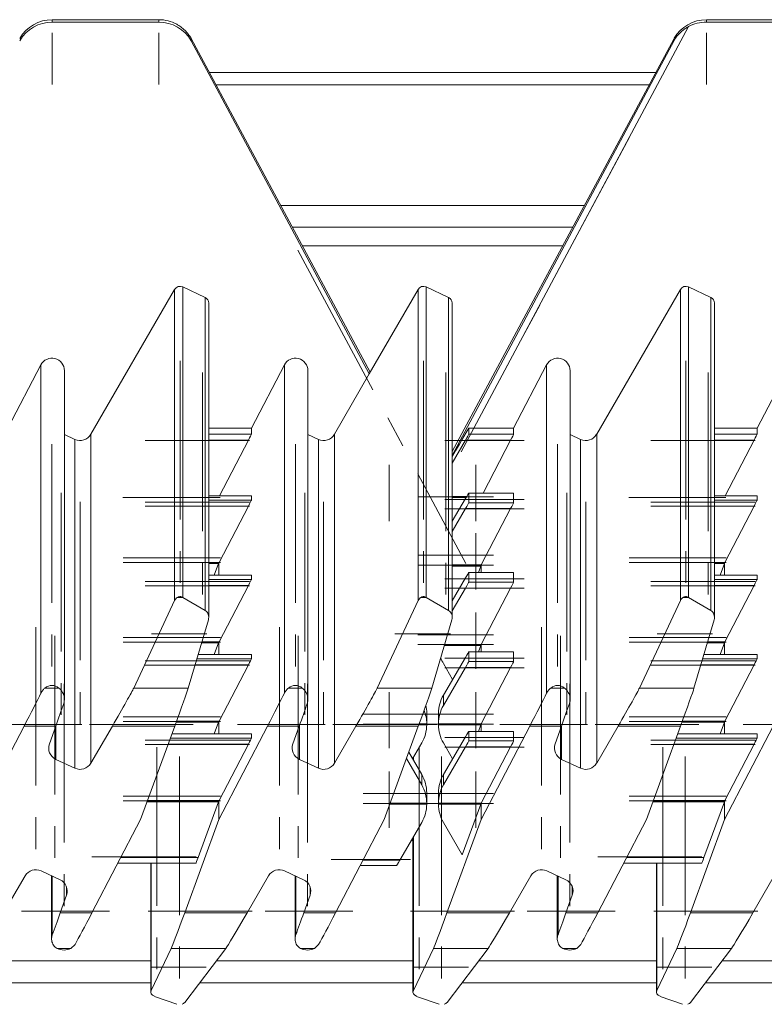
# Model space of a CAD drawing. Units: millimetres. Extents: x -255 to 945, y 26 to 579.
# Drawn here: x -85 to -25, y 375 to 454 of the extents above; entities that cross this region are included whole.
import ezdxf

# ---------------------------------------------------------------- set-up
doc = ezdxf.new("R2010")
doc.units = ezdxf.units.MM
doc.linetypes.add('CENTERX2', pattern=[20.32, 12.7, -2.54, 2.54, -2.54])

msp = doc.modelspace()

# ---------------------------------------------------------------- linework, layer by layer
at = {"color": 7, "linetype": 'Continuous', "lineweight": 15}
for p, q in [((-82.146, 454.025), (-82.146, 454.213)), ((-73.608, 454.213), (-82.146, 454.213)), ((-73.608, 454.025), (-73.608, 454.213)), ((-29.748, 454.213), (-29.748, 454.025)), ((-21.21, 454.213), (-29.748, 454.213)), ((-73.608, 454.025), (-82.146, 454.025)), ((-31.184, 453.658), (-48.382, 421.489)), ((-21.21, 454.025), (-29.748, 454.025)), ((-56.672, 425.984), (-71.011, 452.699)), ((-71.011, 452.526), (-71.011, 452.699)), ((-32.344, 452.72), (-50.106, 419.629)), ((-32.344, 452.546), (-32.344, 452.72)), ((-56.746, 425.843), (-71.011, 452.526)), ((-32.344, 452.546), (-50.106, 419.323)), ((-33.813, 449.983), (-69.553, 449.983)), ((-34.35, 448.983), (-69.016, 448.983)), ((-40.465, 437.59), (-62.901, 437.59)), ((-79.039, 421.01), (-72.336, 432.607)), ((-72.336, 407.695), (-72.336, 432.607)), ((-71.692, 432.81), (-71.692, 407.945)), ((-71.692, 432.81), (-69.895, 431.971)), ((-52.836, 432.607), (-56.746, 425.856)), ((-52.836, 407.695), (-52.836, 432.607)), ((-52.192, 407.945), (-52.192, 432.81)), ((-52.192, 432.81), (-50.395, 431.972)), ((-38.539, 421.01), (-31.836, 432.607)), ((-31.836, 407.695), (-31.836, 432.607)), ((-31.192, 432.81), (-31.192, 407.945)), ((-31.192, 432.81), (-29.395, 431.971)), ((-69.895, 406.909), (-69.895, 431.971)), ((-69.606, 406.349), (-69.606, 431.517)), ((-50.395, 406.909), (-50.395, 431.972)), ((-50.106, 406.349), (-50.106, 431.52)), ((-29.395, 406.909), (-29.395, 431.971)), ((-29.106, 406.349), (-29.106, 431.517)), ((-85.692, 421.489), (-83.051, 426.563)), ((-83.051, 400.277), (-83.051, 426.563)), ((-81.164, 399.791), (-81.164, 426.1)), ((-66.192, 421.489), (-63.551, 426.563)), ((-63.551, 426.563), (-63.551, 400.277)), ((-61.664, 399.791), (-61.664, 426.1)), ((-59.539, 421.01), (-56.746, 425.843)), ((-56.746, 425.843), (-56.746, 425.856)), ((-45.192, 421.489), (-42.551, 426.563)), ((-42.551, 426.563), (-42.551, 400.277)), ((-40.664, 399.791), (-40.664, 426.1)), ((-25.692, 421.489), (-23.051, 426.563)), ((-69.606, 421.489), (-66.192, 421.489)), ((-66.192, 421.489), (-66.192, 421.014)), ((-48.785, 421.495), (-48.785, 421.014)), ((-48.382, 421.489), (-45.192, 421.489)), ((-45.192, 421.489), (-45.192, 421.014)), ((-29.106, 421.489), (-25.692, 421.489)), ((-25.692, 421.489), (-25.692, 421.014)), ((-80.328, 420.604), (-81.164, 420.994)), ((-80.328, 420.604), (-80.328, 394.268)), ((-79.039, 421.01), (-79.039, 394.673)), ((-66.431, 420.537), (-68.744, 416.086)), ((-60.828, 420.604), (-61.664, 420.994)), ((-60.828, 420.604), (-60.828, 394.268)), ((-59.539, 421.01), (-59.539, 394.673)), ((-50.106, 418.706), (-49.049, 420.538)), ((-45.43, 420.538), (-49.049, 420.538)), ((-48.785, 421.014), (-45.192, 421.014)), ((-45.43, 420.538), (-47.635, 416.296)), ((-39.828, 420.604), (-40.664, 420.994)), ((-39.828, 420.604), (-39.828, 394.268)), ((-38.539, 421.01), (-38.539, 394.673)), ((-25.931, 420.537), (-28.244, 416.086)), ((-66.193, 416.086), (-69.606, 416.086)), ((-66.192, 416.086), (-66.192, 415.743)), ((-50.106, 414.042), (-49.049, 415.86)), ((-45.193, 416.296), (-48.785, 416.296)), ((-48.785, 416.295), (-48.785, 415.533)), ((-45.192, 416.295), (-48.785, 416.295)), ((-45.192, 416.295), (-45.192, 415.533)), ((-25.693, 416.086), (-29.106, 416.086)), ((-25.692, 416.086), (-25.692, 415.743)), ((-66.43, 415.266), (-68.776, 410.753)), ((-49.049, 415.056), (-50.106, 413.225)), ((-45.43, 415.056), (-49.049, 415.056)), ((-48.785, 415.533), (-45.192, 415.533)), ((-45.43, 415.056), (-47.776, 410.544)), ((-25.93, 415.266), (-28.276, 410.753)), ((-68.814, 410.666), (-69.159, 409.727)), ((-68.799, 410.708), (-68.799, 409.727)), ((-47.814, 410.457), (-48.005, 409.936)), ((-47.799, 410.499), (-47.799, 409.936)), ((-28.314, 410.666), (-28.659, 409.727)), ((-28.299, 410.708), (-28.299, 409.727)), ((-66.193, 409.727), (-69.606, 409.727)), ((-66.192, 409.726), (-66.192, 409.383)), ((-50.106, 407.682), (-49.049, 409.5)), ((-45.193, 409.936), (-48.785, 409.936)), ((-48.785, 409.935), (-48.785, 409.174)), ((-45.192, 409.935), (-48.785, 409.935)), ((-45.192, 409.935), (-45.192, 409.174)), ((-25.693, 409.727), (-29.106, 409.727)), ((-25.692, 409.726), (-25.692, 409.383)), ((-66.43, 408.906), (-68.776, 404.393)), ((-49.049, 408.697), (-50.106, 406.865)), ((-45.43, 408.697), (-49.049, 408.697)), ((-48.785, 409.174), (-45.192, 409.174)), ((-45.43, 408.697), (-47.776, 404.184)), ((-25.93, 408.906), (-28.276, 404.393)), ((-75.615, 400.69), (-72.336, 407.695)), ((-71.697, 407.948), (-72.11, 407.948)), ((-71.692, 407.945), (-69.895, 406.909)), ((-56.115, 400.69), (-52.836, 407.695)), ((-52.197, 407.948), (-52.61, 407.948)), ((-50.395, 406.909), (-52.192, 407.945)), ((-50.072, 407.74), (-50.106, 407.797)), ((-35.115, 400.69), (-31.836, 407.695)), ((-31.197, 407.948), (-31.61, 407.948)), ((-31.192, 407.945), (-29.395, 406.909)), ((-69.636, 406.137), (-71.245, 400.69)), ((-51.745, 400.69), (-50.136, 406.137)), ((-29.136, 406.137), (-30.745, 400.69)), ((-68.814, 404.306), (-69.159, 403.367)), ((-68.799, 404.349), (-68.799, 403.367)), ((-47.814, 404.097), (-48.005, 403.576)), ((-47.799, 404.14), (-47.799, 403.576)), ((-28.314, 404.306), (-28.659, 403.367)), ((-28.299, 404.349), (-28.299, 403.367)), ((-66.193, 403.367), (-70.455, 403.367)), ((-66.192, 403.367), (-66.192, 403.023)), ((-50.808, 400.114), (-49.049, 403.141)), ((-45.193, 403.576), (-48.785, 403.576)), ((-48.785, 403.576), (-48.785, 402.814)), ((-45.192, 403.576), (-48.785, 403.576)), ((-45.192, 403.576), (-45.192, 402.814)), ((-25.693, 403.367), (-29.955, 403.367)), ((-25.692, 403.367), (-25.692, 403.023)), ((-66.43, 402.546), (-68.776, 398.034)), ((-50.072, 401.38), (-50.808, 402.646)), ((-49.049, 402.337), (-50.808, 399.288)), ((-45.43, 402.337), (-49.049, 402.337)), ((-48.785, 402.814), (-45.192, 402.814)), ((-45.43, 402.337), (-47.776, 397.825)), ((-25.93, 402.546), (-28.276, 398.034)), ((-81.611, 400.69), (-82.717, 400.69)), ((-71.245, 400.69), (-75.615, 400.69)), ((-62.111, 400.69), (-63.217, 400.69)), ((-56.115, 400.69), (-51.745, 400.69)), ((-41.111, 400.69), (-42.217, 400.69)), ((-30.745, 400.69), (-35.115, 400.69)), ((-50.808, 400.114), (-50.808, 399.288)), ((-52.144, 398.661), (-52.144, 398.618)), ((-52.144, 397.782), (-52.144, 398.618)), ((-51.212, 398.618), (-51.212, 397.782)), ((-51.211, 398.618), (-51.211, 398.661)), ((-88.299, 390.155), (-84.397, 397.634)), ((-84.397, 397.634), (-81.858, 397.634)), ((-81.858, 397.634), (-82.364, 396.216)), ((-79.039, 394.673), (-77.325, 397.634)), ((-72.324, 397.634), (-77.325, 397.634)), ((-72.324, 397.634), (-75.057, 390.159)), ((-68.814, 397.947), (-69.159, 397.007)), ((-68.799, 397.989), (-68.799, 397.007)), ((-68.799, 390.155), (-64.897, 397.634)), ((-62.358, 397.634), (-64.897, 397.634)), ((-62.358, 397.634), (-62.864, 396.216)), ((-59.539, 394.673), (-57.825, 397.634)), ((-57.825, 397.634), (-52.824, 397.634)), ((-55.557, 390.159), (-52.824, 397.634)), ((-52.144, 397.825), (-52.144, 397.737)), ((-51.211, 397.825), (-47.776, 397.825)), ((-51.211, 397.825), (-51.211, 397.737)), ((-47.814, 397.737), (-51.211, 397.737)), ((-47.814, 397.737), (-48.005, 397.216)), ((-47.799, 397.78), (-47.799, 397.216)), ((-47.799, 390.155), (-43.897, 397.634)), ((-41.358, 397.634), (-43.897, 397.634)), ((-41.358, 397.634), (-41.864, 396.216)), ((-38.539, 394.673), (-36.825, 397.634)), ((-31.824, 397.634), (-36.825, 397.634)), ((-31.824, 397.634), (-34.557, 390.159)), ((-28.314, 397.947), (-28.659, 397.007)), ((-28.299, 397.989), (-28.299, 397.007)), ((-28.299, 390.155), (-24.397, 397.634)), ((-66.193, 397.007), (-72.553, 397.007)), ((-66.192, 397.007), (-66.192, 396.663)), ((-50.808, 393.755), (-49.049, 396.781)), ((-45.193, 397.216), (-48.785, 397.216)), ((-48.785, 397.216), (-48.785, 396.454)), ((-45.192, 397.216), (-48.785, 397.216)), ((-45.192, 397.216), (-45.192, 396.454)), ((-25.693, 397.007), (-32.053, 397.007)), ((-25.692, 397.007), (-25.692, 396.663)), ((-66.43, 396.187), (-68.776, 391.674)), ((-53.283, 395.02), (-52.547, 396.286)), ((-50.072, 395.02), (-50.808, 396.286)), ((-49.049, 395.977), (-50.808, 392.929)), ((-45.43, 395.977), (-49.049, 395.977)), ((-48.785, 396.454), (-45.192, 396.454)), ((-45.43, 395.977), (-47.776, 391.465)), ((-25.93, 396.187), (-28.276, 391.674)), ((-53.588, 395.545), (-52.547, 393.755)), ((-53.249, 395.078), (-53.249, 394.963)), ((-81.845, 394.975), (-80.328, 394.268)), ((-62.345, 394.975), (-60.828, 394.268)), ((-53.77, 395.047), (-52.547, 392.929)), ((-41.345, 394.975), (-39.828, 394.268)), ((-52.547, 392.929), (-52.547, 393.755)), ((-50.808, 393.755), (-50.808, 392.929)), ((-52.144, 392.301), (-52.144, 392.259)), ((-52.144, 391.422), (-52.144, 392.259)), ((-51.212, 392.259), (-51.212, 391.422)), ((-51.211, 392.259), (-51.211, 392.301)), ((-68.814, 391.587), (-70.458, 387.107)), ((-68.799, 391.629), (-68.799, 390.155)), ((-52.144, 391.378), (-52.144, 391.465)), ((-51.211, 391.465), (-47.776, 391.465)), ((-51.211, 391.465), (-51.211, 391.378)), ((-47.814, 391.378), (-51.211, 391.378)), ((-47.814, 391.378), (-49.299, 387.33)), ((-47.799, 391.42), (-47.799, 390.155)), ((-28.314, 391.587), (-29.958, 387.107)), ((-28.299, 391.629), (-28.299, 390.155)), ((-78.958, 382.679), (-75.057, 390.159)), ((-71.531, 382.679), (-68.799, 390.155)), ((-55.557, 390.159), (-59.458, 382.679)), ((-54.307, 386.898), (-52.547, 389.926)), ((-49.299, 387.33), (-50.808, 389.926)), ((-47.799, 390.155), (-50.531, 382.679)), ((-34.557, 390.159), (-38.458, 382.679)), ((-31.031, 382.679), (-28.299, 390.155)), ((-53.249, 388.483), (-53.386, 388.483)), ((-53.249, 388.718), (-53.249, 376.343)), ((-76.876, 386.672), (-70.624, 386.672)), ((-74.249, 386.672), (-74.249, 376.343)), ((-57.485, 386.463), (-54.571, 386.463)), ((-36.376, 386.672), (-30.124, 386.672)), ((-33.749, 386.672), (-33.749, 376.343)), ((-86.031, 382.679), (-84.316, 385.64)), ((-81.51, 385.339), (-83.028, 386.046)), ((-82.192, 385.656), (-82.192, 380.597)), ((-64.816, 385.64), (-66.531, 382.679)), ((-62.01, 385.339), (-63.528, 386.046)), ((-62.692, 385.656), (-62.692, 380.597)), ((-43.816, 385.64), (-45.531, 382.679)), ((-41.01, 385.339), (-42.528, 386.046)), ((-41.692, 385.656), (-41.692, 380.597)), ((-24.316, 385.64), (-26.031, 382.679)), ((-80.991, 384.098), (-81.497, 382.679)), ((-61.997, 382.679), (-61.491, 384.098)), ((-40.997, 382.679), (-40.491, 384.098)), ((-81.497, 382.679), (-78.958, 382.679)), ((-71.531, 382.679), (-66.531, 382.679)), ((-61.997, 382.679), (-59.458, 382.679)), ((-50.531, 382.679), (-45.531, 382.679)), ((-40.997, 382.679), (-38.458, 382.679)), ((-31.031, 382.679), (-26.031, 382.679)), ((-80.305, 380.16), (-80.638, 379.831)), ((-60.805, 380.16), (-61.138, 379.831)), ((-39.805, 380.16), (-40.138, 379.831)), ((-81.745, 379.831), (-80.638, 379.831)), ((-74.219, 376.473), (-72.61, 379.831)), ((-72.61, 379.831), (-68.24, 379.831)), ((-68.24, 379.831), (-71.519, 375.513)), ((-62.245, 379.831), (-61.138, 379.831)), ((-53.219, 376.473), (-51.61, 379.831)), ((-47.24, 379.831), (-51.61, 379.831)), ((-47.24, 379.831), (-50.519, 375.513)), ((-41.245, 379.831), (-40.138, 379.831)), ((-33.719, 376.473), (-32.11, 379.831)), ((-32.11, 379.831), (-27.74, 379.831)), ((-27.74, 379.831), (-31.019, 375.513)), ((-74.249, 377.09), (-89.821, 377.09)), ((-53.249, 377.09), (-70.321, 377.09)), ((-33.749, 377.09), (-49.321, 377.09)), ((-14.249, 377.09), (-29.821, 377.09)), ((-72.163, 375.359), (-73.961, 375.997)), ((-72.163, 375.359), (-72.162, 375.358)), ((-52.961, 375.997), (-51.163, 375.359)), ((-51.162, 375.358), (-51.163, 375.359)), ((-31.663, 375.359), (-33.461, 375.997)), ((-31.663, 375.359), (-31.662, 375.358))]:
    msp.add_line(p, q, dxfattribs=at)
at = {"color": 7, "linetype": 'CENTERX2', "lineweight": 0}
for p, q in [((-82.146, 453.168), (-82.146, 449.029)), ((-73.608, 453.172), (-73.608, 449.028)), ((-29.748, 453.167), (-29.748, 449.023)), ((-35.917, 444.802), (-49.387, 419.606)), ((-62.483, 435.753), (-49.008, 410.649)), ((-71.904, 426.883), (-71.904, 407.936)), ((-52.404, 426.883), (-52.404, 407.936)), ((-31.404, 426.883), (-31.404, 407.936)), ((-70.106, 425.955), (-70.106, 406.829)), ((-50.606, 425.956), (-50.606, 406.83)), ((-29.606, 425.955), (-29.606, 406.829)), ((-66.348, 420.515), (-74.691, 420.515)), ((-44.338, 420.515), (-50.687, 420.515)), ((-25.848, 420.515), (-34.191, 420.515)), ((-82.164, 420.205), (-82.164, 400.411)), ((-62.664, 420.205), (-62.664, 400.411)), ((-41.664, 420.205), (-41.664, 400.411)), ((-55.144, 418.571), (-55.144, 414.062)), ((-48.212, 418.571), (-48.212, 414.062)), ((-81.422, 416.318), (-81.422, 396.515)), ((-79.905, 415.609), (-79.905, 395.807)), ((-68.688, 415.959), (-76.473, 415.959)), ((-66.348, 415.586), (-74.69, 415.586)), ((-61.922, 416.318), (-61.922, 396.515)), ((-60.405, 415.609), (-60.405, 395.807)), ((-46.806, 416.002), (-52.868, 416.002)), ((-44.338, 415.796), (-50.687, 415.796)), ((-40.922, 416.318), (-40.922, 396.515)), ((-39.405, 415.609), (-39.405, 395.807)), ((-28.188, 415.959), (-35.973, 415.959)), ((-25.848, 415.586), (-34.19, 415.586)), ((-66.348, 415.243), (-74.69, 415.243)), ((-44.338, 415.034), (-50.687, 415.034)), ((-25.848, 415.243), (-34.19, 415.243)), ((-48.212, 413.089), (-48.212, 408.581)), ((-68.667, 411.107), (-76.45, 411.107)), ((-46.806, 411.316), (-52.868, 411.316)), ((-28.167, 411.107), (-35.95, 411.107)), ((-68.667, 410.73), (-76.45, 410.73)), ((-46.806, 410.521), (-52.868, 410.521)), ((-28.167, 410.73), (-35.95, 410.73)), ((-44.338, 409.436), (-50.687, 409.436)), ((-66.348, 409.227), (-74.69, 409.227)), ((-66.348, 408.883), (-74.69, 408.883)), ((-44.338, 408.674), (-50.687, 408.674)), ((-25.848, 409.227), (-34.19, 409.227)), ((-25.848, 408.883), (-34.19, 408.883)), ((-48.212, 406.729), (-48.212, 402.221)), ((-83.45, 405.575), (-83.45, 385.774)), ((-63.95, 405.575), (-63.95, 385.774)), ((-42.95, 405.575), (-42.95, 385.774)), ((-81.933, 404.871), (-81.933, 385.067)), ((-68.667, 404.747), (-76.45, 404.747)), ((-69.755, 405.018), (-74.2, 405.018)), ((-62.433, 404.871), (-62.433, 385.067)), ((-50.255, 405.018), (-54.7, 405.018)), ((-46.806, 404.956), (-52.868, 404.956)), ((-41.433, 404.871), (-41.433, 385.067)), ((-28.167, 404.747), (-35.95, 404.747)), ((-29.255, 405.018), (-33.7, 405.018)), ((-68.667, 404.371), (-76.45, 404.371)), ((-46.806, 404.162), (-52.868, 404.162)), ((-28.167, 404.371), (-35.95, 404.371)), ((-44.338, 403.076), (-50.687, 403.076)), ((-66.348, 402.867), (-74.69, 402.867)), ((-66.348, 402.524), (-74.69, 402.524)), ((-44.338, 402.314), (-50.687, 402.314)), ((-25.848, 402.867), (-34.19, 402.867)), ((-25.848, 402.524), (-34.19, 402.524)), ((-81.192, 401.011), (-81.192, 381.217)), ((-61.692, 401.011), (-61.692, 381.217)), ((-40.692, 401.011), (-40.692, 381.217)), ((-55.144, 400.369), (-55.144, 395.862)), ((-48.212, 400.369), (-48.212, 395.862)), ((-68.667, 398.387), (-76.45, 398.387)), ((-51.175, 398.597), (-57.237, 398.597)), ((-46.806, 398.597), (-52.868, 398.597)), ((-28.167, 398.387), (-35.95, 398.387)), ((-79.769, 397.76), (-86.804, 397.76)), ((-70.845, 397.76), (-79.165, 397.76)), ((-68.667, 398.011), (-76.45, 398.011)), ((-60.269, 397.76), (-67.304, 397.76)), ((-51.345, 397.76), (-59.665, 397.76)), ((-51.175, 397.802), (-57.237, 397.802)), ((-46.806, 397.802), (-52.868, 397.802)), ((-39.269, 397.76), (-46.304, 397.76)), ((-30.345, 397.76), (-38.665, 397.76)), ((-28.167, 398.011), (-35.95, 398.011)), ((-19.769, 397.76), (-26.804, 397.76)), ((-44.338, 396.716), (-50.687, 396.716)), ((-66.348, 396.507), (-74.69, 396.507)), ((-66.348, 396.164), (-74.69, 396.164)), ((-73.749, 395.948), (-73.749, 376.823)), ((-52.749, 395.95), (-52.749, 376.823)), ((-44.338, 395.955), (-50.687, 395.955)), ((-25.848, 396.507), (-34.19, 396.507)), ((-25.848, 396.164), (-34.19, 396.164)), ((-33.249, 395.948), (-33.249, 376.823)), ((-71.952, 395.216), (-71.952, 376.298)), ((-71.952, 395.202), (-71.952, 376.254)), ((-50.952, 395.216), (-50.952, 376.298)), ((-50.952, 395.202), (-50.952, 376.254)), ((-31.452, 395.216), (-31.452, 376.298)), ((-31.452, 395.202), (-31.452, 376.254)), ((-55.144, 394.01), (-55.144, 389.502)), ((-48.212, 394.01), (-48.212, 389.502)), ((-68.667, 392.028), (-76.45, 392.028)), ((-51.175, 392.237), (-57.237, 392.237)), ((-46.806, 392.237), (-52.868, 392.237)), ((-28.167, 392.028), (-35.95, 392.028)), ((-68.667, 391.651), (-76.45, 391.651)), ((-51.175, 391.442), (-57.237, 391.442)), ((-46.806, 391.442), (-52.868, 391.442)), ((-28.167, 391.651), (-35.95, 391.651)), ((-70.613, 387.172), (-78.956, 387.172)), ((-53.453, 386.963), (-59.802, 386.963)), ((-30.113, 387.172), (-38.456, 387.172)), ((-77.563, 382.805), (-84.599, 382.805)), ((-66.13, 382.805), (-74.45, 382.805)), ((-58.063, 382.805), (-65.099, 382.805)), ((-45.13, 382.805), (-53.45, 382.805)), ((-37.063, 382.805), (-44.099, 382.805)), ((-25.63, 382.805), (-33.95, 382.805)), ((-69.823, 378.332), (-74.275, 378.332)), ((-48.808, 378.332), (-53.238, 378.332)), ((-29.323, 378.332), (-33.775, 378.332))]:
    msp.add_line(p, q, dxfattribs=at)
at = {"color": 8, "linetype": 'Continuous', "lineweight": 15}
for p, q in [((-39.526, 439.34), (-63.841, 439.34)), ((-62.096, 436.09), (-41.27, 436.09)), ((-69.606, 421.014), (-66.192, 421.014)), ((-66.431, 420.537), (-69.606, 420.537)), ((-29.106, 421.014), (-25.692, 421.014)), ((-25.931, 420.537), (-29.106, 420.537)), ((-66.192, 416.086), (-69.606, 416.086)), ((-69.606, 415.743), (-66.192, 415.743)), ((-50.106, 416.025), (-48.952, 416.025)), ((-49.004, 415.938), (-50.106, 415.938)), ((-25.692, 416.086), (-29.106, 416.086)), ((-29.106, 415.743), (-25.692, 415.743)), ((-66.43, 415.266), (-69.606, 415.266)), ((-25.93, 415.266), (-29.106, 415.266)), ((-69.606, 410.753), (-68.776, 410.753)), ((-68.814, 410.666), (-69.606, 410.666)), ((-50.106, 410.544), (-47.776, 410.544)), ((-47.814, 410.457), (-50.106, 410.457)), ((-29.106, 410.753), (-28.276, 410.753)), ((-28.314, 410.666), (-29.106, 410.666)), ((-66.192, 409.726), (-69.606, 409.726)), ((-69.606, 409.383), (-66.192, 409.383)), ((-25.692, 409.726), (-29.106, 409.726)), ((-29.106, 409.383), (-25.692, 409.383)), ((-66.43, 408.906), (-69.606, 408.906)), ((-25.93, 408.906), (-29.106, 408.906)), ((-68.814, 404.306), (-70.177, 404.306)), ((-70.151, 404.393), (-68.776, 404.393)), ((-47.814, 404.097), (-50.739, 404.097)), ((-50.713, 404.184), (-47.776, 404.184)), ((-28.314, 404.306), (-29.677, 404.306)), ((-29.651, 404.393), (-28.276, 404.393)), ((-70.556, 403.023), (-66.192, 403.023)), ((-66.192, 403.367), (-70.455, 403.367)), ((-30.056, 403.023), (-25.692, 403.023)), ((-25.692, 403.367), (-29.955, 403.367)), ((-66.43, 402.546), (-70.697, 402.546)), ((-25.93, 402.546), (-30.197, 402.546)), ((-81.845, 394.975), (-81.845, 397.672)), ((-68.814, 397.947), (-72.21, 397.947)), ((-72.179, 398.034), (-68.776, 398.034)), ((-62.345, 394.975), (-62.345, 397.672)), ((-52.144, 397.737), (-52.787, 397.737)), ((-52.144, 397.825), (-52.755, 397.825)), ((-41.345, 394.975), (-41.345, 397.672)), ((-28.314, 397.947), (-31.71, 397.947)), ((-31.679, 398.034), (-28.276, 398.034)), ((-72.679, 396.663), (-66.192, 396.663)), ((-66.192, 397.007), (-72.554, 397.007)), ((-32.179, 396.663), (-25.692, 396.663)), ((-25.692, 397.007), (-32.054, 397.007)), ((-66.43, 396.187), (-72.853, 396.187)), ((-25.93, 396.187), (-32.353, 396.187)), ((-53.219, 395.13), (-53.219, 394.911)), ((-68.814, 391.587), (-74.535, 391.587)), ((-74.503, 391.674), (-68.776, 391.674)), ((-52.144, 391.378), (-55.111, 391.378)), ((-55.079, 391.465), (-52.144, 391.465)), ((-28.314, 391.587), (-34.035, 391.587)), ((-34.003, 391.674), (-28.276, 391.674)), ((-53.219, 388.77), (-53.219, 376.473)), ((-76.648, 387.107), (-70.458, 387.107)), ((-74.219, 386.672), (-74.219, 376.473)), ((-57.257, 386.898), (-54.307, 386.898)), ((-36.148, 387.107), (-29.958, 387.107)), ((-33.719, 386.672), (-33.719, 376.473)), ((-82.133, 385.629), (-82.133, 380.92)), ((-62.633, 385.629), (-62.633, 380.92)), ((-41.633, 385.629), (-41.633, 380.92)), ((-80.991, 384.098), (-80.991, 384.769)), ((-61.491, 384.098), (-61.491, 384.769)), ((-40.491, 384.098), (-40.491, 384.769)), ((-74.249, 378.84), (-88.493, 378.84)), ((-53.249, 378.84), (-68.993, 378.84)), ((-33.749, 378.84), (-47.993, 378.84)), ((-14.249, 378.84), (-28.493, 378.84))]:
    msp.add_line(p, q, dxfattribs=at)
at = {"color": 7, "linetype": 'Continuous', "lineweight": 15}
for centre, radius, start, end in [((-52.404, 432.357), 0.5, 65.01215, 149.90528), ((-50.605, 431.519), 0.5, 0.01212, 65.03338), ((-81.424, 395.881), 0.999, 160.3757, 245.04053), ((-61.924, 395.881), 0.999, 160.3757, 245.04053), ((-40.924, 395.881), 0.999, 160.3757, 245.04053), ((-79.905, 395.175), 1, 245.01215, 329.90528), ((-60.405, 395.175), 1, 245.01215, 329.90528), ((-39.405, 395.175), 1, 245.01215, 329.90528), ((-83.45, 385.139), 1, 65.01215, 149.90528), ((-63.95, 385.139), 1, 65.01215, 149.90528), ((-42.95, 385.139), 1, 65.01215, 149.90528), ((-81.932, 384.433), 0.999, 340.3757, 65.04053), ((-62.432, 384.433), 0.999, 340.3757, 65.04053), ((-41.432, 384.433), 0.999, 340.3757, 65.04053)]:
    msp.add_arc(centre, radius, start, end, dxfattribs=at)
for centre, major_axis, ratio, start_param, end_param in [((-82.146, 451.222), (3, 0), 0.99709, 1.570796, 2.617994), ((-73.608, 451.222), (3, 0), 0.99709, 1.071147, 1.570796), ((-29.748, 451.222), (3, 0), 0.99709, 1.570796, 2.617007), ((-82.146, 451.021), (0, 3.003), 0.998924, 0, 1.047198), ((-73.608, 451.021), (0, 3.003), 0.998924, 5.236974, 6.283185), ((-29.748, 451.021), (0, 3.003), 0.998924, 0, 0.499371), ((-71.904, 432.356), (0, 0.501), 0.998924, 5.846853, 7.329443), ((-31.404, 432.356), (0, 0.501), 0.998924, 5.846853, 7.329443), ((-70.106, 431.517), (0, 0.501), 0.998924, 4.712389, 5.846853), ((-29.606, 431.517), (0, 0.501), 0.998924, 4.712389, 5.846853), ((-82.164, 426.1), (0, 1.001), 0.998924, 4.712389, 7.373516), ((-62.664, 426.1), (0, 1.001), 0.998924, 4.712389, 7.373516), ((-41.664, 426.1), (0, 1.001), 0.998924, 4.712389, 7.373516), ((-43.26, 431.067), (7.548, 13.058), 0.000695, 3.575191, 3.890036), ((-48.37, 421.51), (0.567, 0), 0.036921, 3.891207, 4.690361), ((-79.905, 421.511), (0, 1.001), 0.998924, 2.70526, 4.187851), ((-66.453, 420.515), (0.26, 0.5), 0.017154, 4.765089, 6.250269), ((-60.405, 421.511), (0, 1.001), 0.998924, 2.70526, 4.187851), ((-49.074, 420.515), (0.289, 0.5), 0.018144, 4.768297, 6.251827), ((-45.453, 420.515), (0.26, 0.5), 0.017154, 4.766739, 6.250269), ((-39.405, 421.511), (0, 1.001), 0.998924, 2.70526, 4.187851), ((-25.953, 420.515), (0.26, 0.5), 0.017154, 4.765089, 6.250269), ((-66.453, 415.243), (0.26, 0.5), 0.017154, 4.766739, 6.250269), ((-49.074, 415.796), (0.289, 0.5), 0.018144, 6.251827, 7.735357), ((-25.953, 415.243), (0.26, 0.5), 0.017154, 4.766739, 6.250269), ((-49.074, 415.034), (0.289, 0.5), 0.018144, 4.768297, 6.251827), ((-45.453, 415.034), (0.26, 0.5), 0.017154, 4.766739, 6.250269), ((-68.798, 410.73), (0.182, 0.5), 0.013484, 4.588191, 4.67337), ((-68.798, 410.73), (0.26, 0.5), 0.017154, 4.677386, 4.766739), ((-47.798, 410.521), (0.182, 0.5), 0.013484, 4.588191, 4.67337), ((-47.798, 410.521), (0.26, 0.5), 0.017154, 4.677386, 4.766739), ((-28.298, 410.73), (0.182, 0.5), 0.013484, 4.588191, 4.67337), ((-28.298, 410.73), (0.26, 0.5), 0.017154, 4.677386, 4.766739), ((-66.453, 408.883), (0.26, 0.5), 0.017154, 4.766739, 6.250269), ((-49.074, 409.436), (0.289, 0.5), 0.018144, 6.251827, 7.735357), ((-25.953, 408.883), (0.26, 0.5), 0.017154, 4.766739, 6.250269), ((-49.074, 408.674), (0.289, 0.5), 0.018144, 4.768297, 6.251827), ((-45.453, 408.674), (0.26, 0.5), 0.017154, 4.766739, 6.250269), ((-71.904, 407.385), (0, 0.618), 0.808963, 0.426384, 1.046258), ((-71.904, 407.385), (0, 0.618), 0.808963, 5.846853, 5.856801), ((-52.404, 407.385), (0, 0.618), 0.808963, 0.426384, 1.046258), ((-52.404, 407.385), (0, 0.618), 0.808963, 5.846853, 5.856801), ((-31.404, 407.385), (0, 0.618), 0.808963, 0.426384, 1.046258), ((-31.404, 407.385), (0, 0.618), 0.808963, 5.846853, 5.856801), ((-70.106, 406.349), (0, 0.618), 0.808963, 4.362262, 5.846853), ((-50.606, 406.349), (0, 0.618), 0.808963, 4.362262, 5.846853), ((-29.606, 406.349), (0, 0.618), 0.808963, 4.362262, 5.846853), ((-68.798, 404.371), (0.182, 0.5), 0.013484, 4.588191, 4.67337), ((-68.798, 404.371), (0.26, 0.5), 0.017154, 4.677386, 4.766739), ((-47.798, 404.162), (0.182, 0.5), 0.013484, 4.588191, 4.67337), ((-47.798, 404.162), (0.26, 0.5), 0.017154, 4.677386, 4.766739), ((-28.298, 404.371), (0.182, 0.5), 0.013484, 4.588191, 4.67337), ((-28.298, 404.371), (0.26, 0.5), 0.017154, 4.677386, 4.766739), ((-66.453, 402.524), (0.26, 0.5), 0.017154, 4.766739, 6.250269), ((-48.212, 404.141), (3, 0), 0.995464, 3.492371, 3.666178), ((-49.074, 403.076), (0.289, 0.5), 0.018144, 6.251827, 7.735357), ((-25.953, 402.524), (0.26, 0.5), 0.017154, 4.766739, 6.250269), ((-49.074, 402.314), (0.289, 0.5), 0.018144, 4.768297, 6.251827), ((-45.453, 402.314), (0.26, 0.5), 0.017154, 4.766739, 6.250269), ((-82.164, 399.66), (0, 1.236), 0.808963, 5.696933, 6.869437), ((-77.325, 397.76), (1.735, 3), 0.018143, 4.681029, 6.077103), ((-72.324, 397.76), (1.095, 3), 0.013484, 4.675457, 6.071531), ((-62.664, 399.66), (0, 1.236), 0.808963, 5.696933, 6.869437), ((-57.825, 397.76), (1.735, 3), 0.018143, 4.681029, 6.077103), ((-52.824, 397.76), (1.095, 3), 0.013484, 4.675457, 6.071531), ((-41.664, 399.66), (0, 1.236), 0.808963, 5.696933, 6.869437), ((-36.825, 397.76), (1.735, 3), 0.018143, 4.681029, 6.077103), ((-31.824, 397.76), (1.095, 3), 0.013484, 4.675457, 6.071531), ((-84.397, 397.76), (1.563, 3), 0.017154, 4.679472, 5.71703), ((-64.897, 397.76), (1.563, 3), 0.017154, 4.679472, 5.71703), ((-48.212, 398.619), (3, 0), 0.995464, 2.617007, 3.127369), ((-43.897, 397.76), (1.563, 3), 0.017154, 4.679472, 5.71703), ((-81.858, 397.76), (1.069, 3), 0.013235, 4.675251, 5.312738), ((-62.358, 397.76), (1.069, 3), 0.013235, 4.675251, 5.312738), ((-55.144, 398.619), (3, 0), 0.995464, 0.014223, 0.230278), ((-48.212, 397.782), (0, 3.008), 0.997223, 1.046211, 1.556573), ((-41.358, 397.76), (1.069, 3), 0.013235, 4.675251, 5.312738), ((-55.144, 397.782), (0, 3.008), 0.997223, 4.726612, 5.096629), ((-68.798, 398.011), (0.182, 0.5), 0.013484, 4.588191, 4.67337), ((-68.798, 398.011), (0.26, 0.5), 0.017154, 4.677386, 4.766739), ((-55.144, 397.782), (3, 0), 0.995464, 5.7586, 6.268356), ((-48.212, 397.782), (3, 0), 0.995464, 3.156422, 3.666178), ((-47.798, 397.802), (0.182, 0.5), 0.013484, 4.588191, 4.67337), ((-47.798, 397.802), (0.26, 0.5), 0.017154, 4.677386, 4.766739), ((-28.298, 398.011), (0.182, 0.5), 0.013484, 4.588191, 4.67337), ((-28.298, 398.011), (0.26, 0.5), 0.017154, 4.677386, 4.766739), ((-66.453, 396.164), (0.26, 0.5), 0.017154, 4.766739, 6.250269), ((-49.074, 396.716), (0.289, 0.5), 0.018144, 6.251827, 7.735357), ((-25.953, 396.164), (0.26, 0.5), 0.017154, 4.766739, 6.250269), ((-49.074, 395.955), (0.289, 0.5), 0.018144, 4.768297, 6.251827), ((-45.453, 395.955), (0.26, 0.5), 0.017154, 4.766739, 6.250269), ((-55.144, 392.259), (3, 0), 0.995464, 0.014223, 0.524586), ((-48.212, 392.259), (3, 0), 0.995464, 2.617007, 3.127369), ((-55.144, 391.422), (0, 3.008), 0.997223, 4.726612, 5.236974), ((-48.212, 391.422), (0, 3.008), 0.997223, 1.046211, 1.556573), ((-68.798, 391.651), (0.182, 0.5), 0.013484, 4.588191, 4.67337), ((-68.798, 391.651), (0.26, 0.5), 0.017154, 4.677386, 4.766739), ((-55.144, 391.422), (3, 0), 0.995464, 5.7586, 6.268356), ((-48.212, 391.422), (3, 0), 0.995464, 3.156422, 3.666178), ((-47.798, 391.442), (0.182, 0.5), 0.013484, 4.588191, 4.67337), ((-47.798, 391.442), (0.26, 0.5), 0.017154, 4.677386, 4.766739), ((-28.298, 391.651), (0.182, 0.5), 0.013484, 4.588191, 4.67337), ((-28.298, 391.651), (0.26, 0.5), 0.017154, 4.677386, 4.766739), ((-70.442, 387.172), (0.182, 0.5), 0.013484, 3.104661, 4.588191), ((-54.282, 386.963), (0.289, 0.5), 0.018144, 3.110235, 4.593764), ((-29.942, 387.172), (0.182, 0.5), 0.013484, 3.104661, 4.588191), ((-81.497, 382.805), (1.069, 3), 0.013235, 4.037765, 4.675251), ((-78.958, 382.805), (1.563, 3), 0.017154, 3.641914, 4.679472), ((-71.531, 382.805), (1.095, 3), 0.013484, 3.27933, 4.675457), ((-66.531, 382.805), (1.735, 3), 0.018143, 3.284902, 4.681029), ((-61.997, 382.805), (1.069, 3), 0.013235, 4.037765, 4.675251), ((-59.458, 382.805), (1.563, 3), 0.017154, 3.641914, 4.679472), ((-50.531, 382.805), (1.095, 3), 0.013484, 3.27933, 4.675457), ((-45.531, 382.805), (1.735, 3), 0.018143, 3.284902, 4.681029), ((-40.997, 382.805), (1.069, 3), 0.013235, 4.037765, 4.675251), ((-38.458, 382.805), (1.563, 3), 0.017154, 3.641914, 4.679472), ((-31.031, 382.805), (1.095, 3), 0.013484, 3.27933, 4.675457), ((-26.031, 382.805), (1.735, 3), 0.018143, 3.284902, 4.681029), ((-81.192, 380.466), (1, 0), 0.762026, 4.126186, 5.298592), ((-61.692, 380.466), (1, 0), 0.762026, 4.126186, 5.298592), ((-40.692, 380.466), (1, 0), 0.762026, 4.126186, 5.298592), ((-73.749, 376.343), (0.5, 0), 0.762026, 2.791466, 4.276057), ((-52.749, 376.343), (0.5, 0), 0.762026, 2.791466, 4.276057), ((-33.249, 376.343), (0.5, 0), 0.762026, 2.791466, 4.276057), ((-71.952, 375.704), (0.5, 0), 0.762026, 5.147351, 5.758647), ((-50.952, 375.704), (0.5, 0), 0.762026, 5.147351, 5.758647), ((-31.452, 375.704), (0.5, 0), 0.762026, 5.147351, 5.758647)]:
    msp.add_ellipse(centre, major_axis=major_axis, ratio=ratio, start_param=start_param, end_param=end_param, dxfattribs=at)
for points, knots in [([(-71.011, 452.699), (-71.011, 452.7), (-71.012, 452.701), (-71.016, 452.708), (-71.035, 452.742), (-71.125, 452.893), (-71.302, 453.14), (-71.589, 453.442), (-71.883, 453.68), (-72.09, 453.8), (-72.17, 453.847)], [0, 0, 0, 0, 0.004017, 0.009159, 0.023094, 0.085489, 0.33375, 0.581975, 0.836934, 1, 1, 1, 1]), ([(-31.184, 453.658), (-31.273, 453.606), (-31.454, 453.5), (-31.74, 453.281), (-32.03, 452.998), (-32.218, 452.747), (-32.308, 452.604), (-32.323, 452.581), (-32.333, 452.564), (-32.34, 452.553), (-32.343, 452.548), (-32.344, 452.546), (-32.344, 452.546), (-32.344, 452.546)], [0, 0, 0, 0, 0.1803428, 0.3658171, 0.6408176, 0.9235457, 0.949782, 0.9670721, 0.9786018, 0.9900758, 0.9946883, 0.9984147, 1, 1, 1, 1]), ([(-72.11, 407.948), (-72.062, 407.974), (-72.012, 408.001), (-71.922, 408.011), (-71.915, 408.011), (-71.909, 408.011), (-71.904, 408.012), (-71.899, 408.011), (-71.891, 408.011), (-71.872, 408.01), (-71.822, 408.001), (-71.761, 407.982), (-71.712, 407.956), (-71.697, 407.948)], [0, 0, 0, 0, 0.463417, 0.476643, 0.489946, 0.495267, 0.499661, 0.504064, 0.510159, 0.525899, 0.595411, 0.871292, 1, 1, 1, 1]), ([(-52.61, 407.948), (-52.562, 407.974), (-52.512, 408.001), (-52.422, 408.011), (-52.415, 408.011), (-52.409, 408.011), (-52.404, 408.012), (-52.399, 408.011), (-52.391, 408.011), (-52.372, 408.01), (-52.322, 408.001), (-52.261, 407.982), (-52.212, 407.956), (-52.197, 407.948)], [0, 0, 0, 0, 0.463417, 0.476643, 0.489946, 0.495267, 0.499661, 0.504064, 0.510159, 0.525899, 0.595411, 0.871292, 1, 1, 1, 1]), ([(-31.61, 407.948), (-31.562, 407.974), (-31.512, 408.001), (-31.422, 408.011), (-31.415, 408.011), (-31.409, 408.011), (-31.404, 408.012), (-31.399, 408.011), (-31.391, 408.011), (-31.372, 408.01), (-31.322, 408.001), (-31.261, 407.982), (-31.212, 407.956), (-31.197, 407.948)], [0, 0, 0, 0, 0.463417, 0.476643, 0.489946, 0.495267, 0.499661, 0.504064, 0.510159, 0.525899, 0.595411, 0.871292, 1, 1, 1, 1]), ([(-83.051, 400.277), (-82.996, 400.367), (-82.887, 400.549), (-82.774, 400.643), (-82.717, 400.69)], [0, 0, 0, 0, 0.492499, 1, 1, 1, 1]), ([(-81.611, 400.69), (-81.504, 400.594), (-81.325, 400.431), (-81.155, 399.986), (-81.159, 399.648), (-81.211, 399.478), (-81.222, 399.443)], [0, 0, 0, 0, 0.429858, 0.725382, 0.943937, 1, 1, 1, 1]), ([(-63.551, 400.277), (-63.496, 400.367), (-63.387, 400.549), (-63.274, 400.643), (-63.217, 400.69)], [0, 0, 0, 0, 0.492499, 1, 1, 1, 1]), ([(-62.111, 400.69), (-62.004, 400.594), (-61.825, 400.431), (-61.655, 399.986), (-61.659, 399.648), (-61.711, 399.478), (-61.722, 399.443)], [0, 0, 0, 0, 0.429858, 0.725382, 0.943937, 1, 1, 1, 1]), ([(-42.551, 400.277), (-42.496, 400.367), (-42.387, 400.549), (-42.274, 400.643), (-42.217, 400.69)], [0, 0, 0, 0, 0.492499, 1, 1, 1, 1]), ([(-41.111, 400.69), (-41.004, 400.594), (-40.825, 400.431), (-40.655, 399.986), (-40.659, 399.648), (-40.711, 399.478), (-40.722, 399.443)], [0, 0, 0, 0, 0.429858, 0.725382, 0.943937, 1, 1, 1, 1]), ([(-81.745, 379.831), (-81.851, 379.902), (-82.03, 380.02), (-82.201, 380.416), (-82.197, 380.728), (-82.144, 380.887), (-82.133, 380.92)], [0, 0, 0, 0, 0.429777, 0.725338, 0.943889, 1, 1, 1, 1]), ([(-62.245, 379.831), (-62.351, 379.902), (-62.53, 380.02), (-62.701, 380.416), (-62.697, 380.728), (-62.644, 380.887), (-62.633, 380.92)], [0, 0, 0, 0, 0.429777, 0.725338, 0.943889, 1, 1, 1, 1]), ([(-41.245, 379.831), (-41.351, 379.902), (-41.53, 380.02), (-41.701, 380.416), (-41.697, 380.728), (-41.644, 380.887), (-41.633, 380.92)], [0, 0, 0, 0, 0.429777, 0.725338, 0.943889, 1, 1, 1, 1])]:
    msp.add_open_spline(points, degree=3, knots=knots, dxfattribs=at)

doc.saveas('drawing.dxf')
